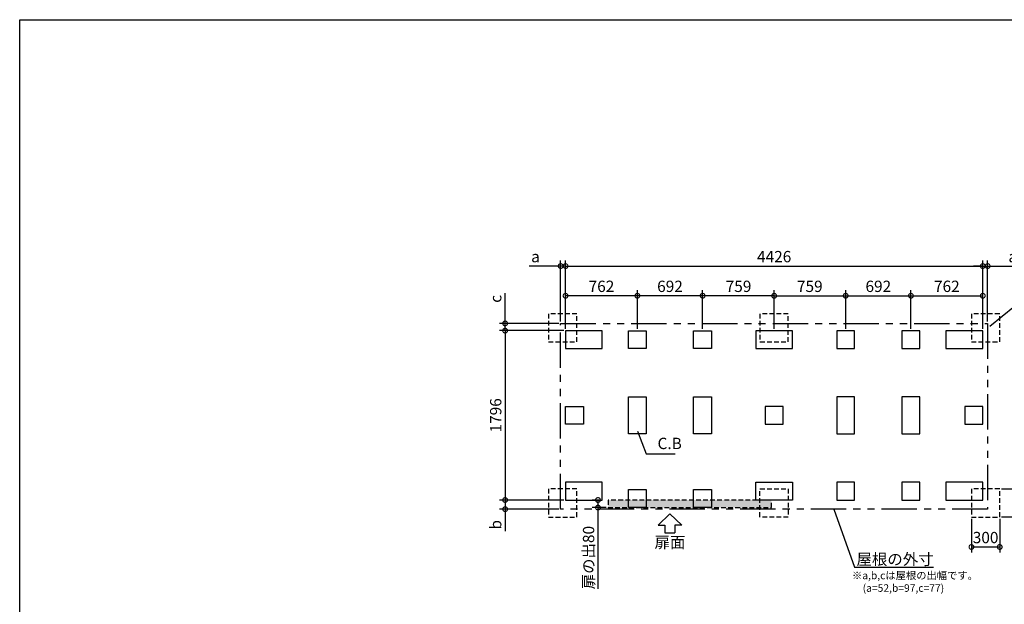
# Model space of a CAD drawing. Extents: x 220 to 16307, y -219 to 11106.
# Drawn here: x 220 to 10666, y 4906 to 11106 of the extents above; entities that cross this region are included whole.
import ezdxf
from ezdxf.enums import TextEntityAlignment as Align

# ---------------------------------------------------------------- set-up
doc = ezdxf.new("R2010")
doc.units = 0
doc.header["$LTSCALE"] = 20
doc.header["$PDMODE"] = 3
doc.header["$PDSIZE"] = 2
doc.linetypes.add('HIDDEN', pattern=[0.375, 0.25, -0.125])
doc.linetypes.add('PHANTOM', pattern=[2.5, 1.25, -0.25, 0.25, -0.25, 0.25, -0.25])
doc.layers.get('0').update_dxf_attribs({"linetype": 'CONTINUOUS'})
doc.layers.get('DEFPOINTS').update_dxf_attribs({"linetype": 'CONTINUOUS'})
for name, color, linetype in [('ブロック', 5, 'CONTINUOUS'), ('仕様書枠', 230, 'CONTINUOUS'), ('太線', 3, 'CONTINUOUS'), ('寸法', 4, 'CONTINUOUS'), ('想像線', 6, 'PHANTOM'), ('点線', 2, 'HIDDEN'), ('細線', 5, 'CONTINUOUS'), ('部品1', 7, 'CONTINUOUS')]:
    doc.layers.add(name, color=color, linetype=linetype)
doc.styles.add('MSPゴシック', font='txt')
doc.styles.add('STYLE1', font='isocp.shx', dxfattribs={"bigfont": 'bigfont.shx'})
doc.dimstyles.new('INABA_S40G', dxfattribs={"dimscale": 40, "dimtxt": 3, "dimasz": 2.5, "dimexe": 1.5, "dimexo": 0.5, "dimgap": 1, "dimtad": 3, "dimdec": 1, "dimdsep": 46, "dimtxsty": 'STYLE1', "dimblk1": 'DOTSMALL', "dimblk2": 'DOTSMALL', "dimsah": 1, "dimcen": 0, "dimclrt": 7, "dimadec": 0, "dimazin": 0, "dimtfac": 1, "dimtdec": 4, "dimtix": 1, "dimtmove": 0, "dimatfit": 3, "dimldrblk": 'DOTSMALL', "dimfxl": 1, "dimtolj": 1, "dimtzin": 0, "dimarcsym": 0})
doc.dimstyles.new('INABA_S50G', dxfattribs={"dimscale": 0, "dimtxt": 150, "dimasz": 125, "dimexe": 75, "dimexo": 25, "dimgap": 25, "dimtad": 3, "dimdec": 1, "dimdsep": 46, "dimtxsty": 'STYLE1', "dimblk1": 'DOTSMALL', "dimblk2": 'DOTSMALL', "dimsah": 1, "dimcen": 0, "dimclrt": 7, "dimadec": 0, "dimazin": 0, "dimtfac": 1, "dimtdec": 4, "dimtix": 1, "dimtmove": 0, "dimatfit": 3, "dimldrblk": 'DOTSMALL', "dimfxl": 1, "dimtolj": 1, "dimtzin": 0, "dimarcsym": 0})
doc.dimstyles.new('イナバ組説60', dxfattribs={"dimscale": 35, "dimtxt": 4, "dimasz": 2.5, "dimexe": 1.5, "dimexo": 0.5, "dimgap": 1, "dimtad": 3, "dimdec": 1, "dimdsep": 46, "dimtxsty": 'MSPゴシック', "dimblk1": 'DOTSMALL', "dimblk2": 'DOTSMALL', "dimsah": 1, "dimcen": 0, "dimclrt": 7, "dimadec": 0, "dimazin": 0, "dimtfac": 1, "dimtdec": 1, "dimtix": 1, "dimtmove": 0, "dimatfit": 3, "dimldrblk": 'DOTSMALL', "dimfxl": 1, "dimtolj": 1, "dimtzin": 0, "dimarcsym": 0})

# ---------------------------------------------------------------- blocks, each defined once
blk = doc.blocks.new('_DOTSMALL')
at = {"color": 0, "linetype": 'ByBlock', "ltscale": 50, "const_width": 0.5}
blk.add_lwpolyline([(-0.0625, 0, 1), (0.0625, 0, 1)], format="xyb", close=True, dxfattribs=at)
blk = doc.blocks.new('*D3')
at = {"layer": 'DEFPOINTS', "color": 0, "ltscale": 50}
for p in [(6011, 7808), (5370, 6012), (6011, 6012)]:
    blk.add_point(p, dxfattribs=at)
at = {"layer": '寸法', "color": 0, "lineweight": -2, "ltscale": 50}
for p, q in [((5991, 7808), (5310, 7808)), ((5370, 7808), (5370, 6012)), ((5991, 6012), (5310, 6012))]:
    blk.add_line(p, q, dxfattribs=at)
at = {"layer": '寸法', "color": 0, "lineweight": -2, "ltscale": 50, "xscale": 100, "yscale": 100, "zscale": 100}
for p, rotation in [((5370, 7808), 90), ((5370, 6012), 270)]:
    blk.add_blockref('_DOTSMALL', p, dxfattribs=dict(at, rotation=rotation))
at = {"layer": '寸法', "color": 7, "ltscale": 50, "insert": (5270, 6910), "char_height": 120, "attachment_point": 5, "rotation": 90, "style": 'STYLE1'}
blk.add_mtext('\\A1;1796', dxfattribs=at)
blk = doc.blocks.new('*D4')
at = {"layer": 'DEFPOINTS', "color": 0, "ltscale": 50}
for p in [(5370, 7885), (5959, 7885), (6011, 7808)]:
    blk.add_point(p, dxfattribs=at)
at = {"layer": '寸法', "color": 0, "lineweight": -2, "ltscale": 50}
for p, q in [((5370, 7885), (5370, 8205)), ((5939, 7885), (5310, 7885)), ((5370, 7808), (5370, 7885)), ((5991, 7808), (5310, 7808)), ((5370, 7808), (5370, 7708))]:
    blk.add_line(p, q, dxfattribs=at)
at = {"layer": '寸法', "color": 0, "lineweight": -2, "ltscale": 50, "xscale": 100, "yscale": 100, "zscale": 100}
for p, rotation in [((5370, 7885), 270), ((5370, 7808), 90)]:
    blk.add_blockref('_DOTSMALL', p, dxfattribs=dict(at, rotation=rotation))
at = {"layer": '寸法', "color": 7, "ltscale": 50, "insert": (5270, 8145), "char_height": 120, "attachment_point": 5, "rotation": 90, "style": 'STYLE1'}
blk.add_mtext('\\A1;c', dxfattribs=at)
blk = doc.blocks.new('*D5')
at = {"layer": 'DEFPOINTS', "color": 0, "ltscale": 50}
for p in [(6011, 6012), (5370, 5915), (5959, 5915)]:
    blk.add_point(p, dxfattribs=at)
at = {"layer": '寸法', "color": 0, "lineweight": -2, "ltscale": 50}
for p, q in [((5991, 6012), (5310, 6012)), ((5370, 6012), (5370, 5915)), ((5939, 5915), (5310, 5915)), ((5370, 5915), (5370, 5682))]:
    blk.add_line(p, q, dxfattribs=at)
at = {"layer": '寸法', "color": 0, "lineweight": -2, "ltscale": 50, "xscale": 100, "yscale": 100, "zscale": 100}
for p, rotation in [((5370, 6012), 90), ((5370, 5915), 270)]:
    blk.add_blockref('_DOTSMALL', p, dxfattribs=dict(at, rotation=rotation))
at = {"layer": '寸法', "color": 7, "ltscale": 50, "insert": (5270, 5749), "char_height": 120, "attachment_point": 5, "rotation": 90, "style": 'STYLE1'}
blk.add_mtext('\\A1;b', dxfattribs=at)
blk = doc.blocks.new('*D6')
at = {"layer": 'DEFPOINTS', "color": 0, "ltscale": 50}
for p in [(10437, 8493), (6011, 7808), (10437, 7808)]:
    blk.add_point(p, dxfattribs=at)
at = {"layer": '寸法', "color": 0, "lineweight": -2, "ltscale": 50}
for p, q in [((6011, 7828), (6011, 8553)), ((6011, 8493), (10437, 8493)), ((10437, 7828), (10437, 8553))]:
    blk.add_line(p, q, dxfattribs=at)
at = {"layer": '寸法', "color": 0, "lineweight": -2, "ltscale": 50, "xscale": 100, "yscale": 100, "zscale": 100, "rotation": 180}
blk.add_blockref('_DOTSMALL', (6011, 8493), dxfattribs=at)
at = {"layer": '寸法', "color": 0, "lineweight": -2, "ltscale": 50, "xscale": 100, "yscale": 100, "zscale": 100}
blk.add_blockref('_DOTSMALL', (10437, 8493), dxfattribs=at)
at = {"layer": '寸法', "color": 7, "ltscale": 50, "insert": (8224, 8593), "char_height": 120, "attachment_point": 5, "style": 'STYLE1'}
blk.add_mtext('\\A1;4426', dxfattribs=at)
blk = doc.blocks.new('*D7')
at = {"layer": 'DEFPOINTS', "color": 0, "ltscale": 50}
for p in [(5959, 8493), (5959, 7885), (6011, 7808)]:
    blk.add_point(p, dxfattribs=at)
at = {"layer": '寸法', "color": 0, "lineweight": -2, "ltscale": 50}
for p, q in [((5959, 8493), (5626, 8493)), ((5959, 7905), (5959, 8553)), ((6011, 8493), (5959, 8493)), ((6011, 7828), (6011, 8553)), ((6011, 8493), (6111, 8493))]:
    blk.add_line(p, q, dxfattribs=at)
at = {"layer": '寸法', "color": 0, "lineweight": -2, "ltscale": 50, "xscale": 100, "yscale": 100, "zscale": 100}
blk.add_blockref('_DOTSMALL', (5959, 8493), dxfattribs=at)
at = {"layer": '寸法', "color": 0, "lineweight": -2, "ltscale": 50, "xscale": 100, "yscale": 100, "zscale": 100, "rotation": 180}
blk.add_blockref('_DOTSMALL', (6011, 8493), dxfattribs=at)
at = {"layer": '寸法', "color": 7, "ltscale": 50, "insert": (5692, 8593), "char_height": 120, "attachment_point": 5, "style": 'STYLE1'}
blk.add_mtext('\\A1;a', dxfattribs=at)
blk = doc.blocks.new('*D8')
at = {"layer": 'DEFPOINTS', "color": 0, "ltscale": 50}
for p in [(10489, 8493), (10489, 7885), (10437, 7808)]:
    blk.add_point(p, dxfattribs=at)
at = {"layer": '寸法', "color": 0, "lineweight": -2, "ltscale": 50}
for p, q in [((10437, 8493), (10337, 8493)), ((10437, 7828), (10437, 8553)), ((10437, 8493), (10489, 8493)), ((10489, 7905), (10489, 8553)), ((10489, 8493), (10821, 8493))]:
    blk.add_line(p, q, dxfattribs=at)
at = {"layer": '寸法', "color": 0, "lineweight": -2, "ltscale": 50, "xscale": 100, "yscale": 100, "zscale": 100}
blk.add_blockref('_DOTSMALL', (10437, 8493), dxfattribs=at)
at = {"layer": '寸法', "color": 0, "lineweight": -2, "ltscale": 50, "xscale": 100, "yscale": 100, "zscale": 100, "rotation": 180}
blk.add_blockref('_DOTSMALL', (10489, 8493), dxfattribs=at)
at = {"layer": '寸法', "color": 7, "ltscale": 50, "insert": (10755, 8593), "char_height": 120, "attachment_point": 5, "style": 'STYLE1'}
blk.add_mtext('\\A1;a', dxfattribs=at)
blk = doc.blocks.new('*D9')
at = {"layer": 'DEFPOINTS', "color": 0, "ltscale": 50}
for p in [(8983, 8178), (8224, 7808), (8983, 7808)]:
    blk.add_point(p, dxfattribs=at)
at = {"layer": '寸法', "color": 0, "lineweight": -2, "ltscale": 50}
for p, q in [((8224, 7828), (8224, 8238)), ((8224, 8178), (8983, 8178)), ((8983, 7828), (8983, 8238))]:
    blk.add_line(p, q, dxfattribs=at)
at = {"layer": '寸法', "color": 0, "lineweight": -2, "ltscale": 50, "xscale": 100, "yscale": 100, "zscale": 100, "rotation": 180}
blk.add_blockref('_DOTSMALL', (8224, 8178), dxfattribs=at)
at = {"layer": '寸法', "color": 0, "lineweight": -2, "ltscale": 50, "xscale": 100, "yscale": 100, "zscale": 100}
blk.add_blockref('_DOTSMALL', (8983, 8178), dxfattribs=at)
at = {"layer": '寸法', "color": 7, "ltscale": 50, "insert": (8602, 8278), "char_height": 120, "attachment_point": 5, "style": 'STYLE1'}
blk.add_mtext('\\A1;759', dxfattribs=at)
blk = doc.blocks.new('*D10')
at = {"layer": 'DEFPOINTS', "color": 0, "ltscale": 50}
for p in [(10437, 8178), (9675, 7808), (10437, 7808)]:
    blk.add_point(p, dxfattribs=at)
at = {"layer": '寸法', "color": 0, "lineweight": -2, "ltscale": 50}
for p, q in [((9675, 7828), (9675, 8238)), ((9675, 8178), (10437, 8178)), ((10437, 7828), (10437, 8238))]:
    blk.add_line(p, q, dxfattribs=at)
at = {"layer": '寸法', "color": 0, "lineweight": -2, "ltscale": 50, "xscale": 100, "yscale": 100, "zscale": 100, "rotation": 180}
blk.add_blockref('_DOTSMALL', (9675, 8178), dxfattribs=at)
at = {"layer": '寸法', "color": 0, "lineweight": -2, "ltscale": 50, "xscale": 100, "yscale": 100, "zscale": 100}
blk.add_blockref('_DOTSMALL', (10437, 8178), dxfattribs=at)
at = {"layer": '寸法', "color": 7, "ltscale": 50, "insert": (10056, 8278), "char_height": 120, "attachment_point": 5, "style": 'STYLE1'}
blk.add_mtext('\\A1;762', dxfattribs=at)
blk = doc.blocks.new('*D11')
at = {"layer": 'DEFPOINTS', "color": 0, "ltscale": 50}
for p in [(9675, 8178), (8983, 7808), (9675, 7808)]:
    blk.add_point(p, dxfattribs=at)
at = {"layer": '寸法', "color": 0, "lineweight": -2, "ltscale": 50}
for p, q in [((8983, 7828), (8983, 8238)), ((8983, 8178), (9675, 8178)), ((9675, 7828), (9675, 8238))]:
    blk.add_line(p, q, dxfattribs=at)
at = {"layer": '寸法', "color": 0, "lineweight": -2, "ltscale": 50, "xscale": 100, "yscale": 100, "zscale": 100, "rotation": 180}
blk.add_blockref('_DOTSMALL', (8983, 8178), dxfattribs=at)
at = {"layer": '寸法', "color": 0, "lineweight": -2, "ltscale": 50, "xscale": 100, "yscale": 100, "zscale": 100}
blk.add_blockref('_DOTSMALL', (9675, 8178), dxfattribs=at)
at = {"layer": '寸法', "color": 7, "ltscale": 50, "insert": (9329, 8278), "char_height": 120, "attachment_point": 5, "style": 'STYLE1'}
blk.add_mtext('\\A1;692', dxfattribs=at)
blk = doc.blocks.new('*D12')
at = {"layer": 'DEFPOINTS', "color": 0, "ltscale": 50}
for p in [(7465, 8178), (7465, 7808), (8224, 7808)]:
    blk.add_point(p, dxfattribs=at)
at = {"layer": '寸法', "color": 0, "lineweight": -2, "ltscale": 50}
for p, q in [((7465, 7828), (7465, 8238)), ((8224, 8178), (7465, 8178)), ((8224, 7828), (8224, 8238))]:
    blk.add_line(p, q, dxfattribs=at)
at = {"layer": '寸法', "color": 0, "lineweight": -2, "ltscale": 50, "xscale": 100, "yscale": 100, "zscale": 100, "rotation": 180}
blk.add_blockref('_DOTSMALL', (7465, 8178), dxfattribs=at)
at = {"layer": '寸法', "color": 0, "lineweight": -2, "ltscale": 50, "xscale": 100, "yscale": 100, "zscale": 100}
blk.add_blockref('_DOTSMALL', (8224, 8178), dxfattribs=at)
at = {"layer": '寸法', "color": 7, "ltscale": 50, "insert": (7846, 8278), "char_height": 120, "attachment_point": 5, "style": 'STYLE1'}
blk.add_mtext('\\A1;759', dxfattribs=at)
blk = doc.blocks.new('*D13')
at = {"layer": 'DEFPOINTS', "color": 0, "ltscale": 50}
for p in [(6011, 8178), (6011, 7808), (6773, 7808)]:
    blk.add_point(p, dxfattribs=at)
at = {"layer": '寸法', "color": 0, "lineweight": -2, "ltscale": 50}
for p, q in [((6011, 7828), (6011, 8238)), ((6773, 8178), (6011, 8178)), ((6773, 7828), (6773, 8238))]:
    blk.add_line(p, q, dxfattribs=at)
at = {"layer": '寸法', "color": 0, "lineweight": -2, "ltscale": 50, "xscale": 100, "yscale": 100, "zscale": 100, "rotation": 180}
blk.add_blockref('_DOTSMALL', (6011, 8178), dxfattribs=at)
at = {"layer": '寸法', "color": 0, "lineweight": -2, "ltscale": 50, "xscale": 100, "yscale": 100, "zscale": 100}
blk.add_blockref('_DOTSMALL', (6773, 8178), dxfattribs=at)
at = {"layer": '寸法', "color": 7, "ltscale": 50, "insert": (6392, 8278), "char_height": 120, "attachment_point": 5, "style": 'STYLE1'}
blk.add_mtext('\\A1;762', dxfattribs=at)
blk = doc.blocks.new('*D14')
at = {"layer": 'DEFPOINTS', "color": 0, "ltscale": 50}
for p in [(6773, 8178), (6773, 7808), (7465, 7808)]:
    blk.add_point(p, dxfattribs=at)
at = {"layer": '寸法', "color": 0, "lineweight": -2, "ltscale": 50}
for p, q in [((6773, 7828), (6773, 8238)), ((7465, 8178), (6773, 8178)), ((7465, 7828), (7465, 8238))]:
    blk.add_line(p, q, dxfattribs=at)
at = {"layer": '寸法', "color": 0, "lineweight": -2, "ltscale": 50, "xscale": 100, "yscale": 100, "zscale": 100, "rotation": 180}
blk.add_blockref('_DOTSMALL', (6773, 8178), dxfattribs=at)
at = {"layer": '寸法', "color": 0, "lineweight": -2, "ltscale": 50, "xscale": 100, "yscale": 100, "zscale": 100}
blk.add_blockref('_DOTSMALL', (7465, 8178), dxfattribs=at)
at = {"layer": '寸法', "color": 7, "ltscale": 50, "insert": (7119, 8278), "char_height": 120, "attachment_point": 5, "style": 'STYLE1'}
blk.add_mtext('\\A1;692', dxfattribs=at)
blk = doc.blocks.new('*D15')
at = {"layer": 'DEFPOINTS', "color": 0, "ltscale": 50}
for p in [(6401, 6012), (6355, 5932), (6462, 5932)]:
    blk.add_point(p, dxfattribs=at)
at = {"layer": '寸法', "color": 0, "lineweight": -2, "ltscale": 50}
for p, q in [((6381, 6012), (6295, 6012)), ((6355, 6012), (6355, 5932)), ((6442, 5932), (6295, 5932)), ((6355, 5932), (6355, 5070))]:
    blk.add_line(p, q, dxfattribs=at)
at = {"layer": '寸法', "color": 0, "lineweight": -2, "ltscale": 50, "xscale": 100, "yscale": 100, "zscale": 100}
for p, rotation in [((6355, 6012), 90), ((6355, 5932), 270)]:
    blk.add_blockref('_DOTSMALL', p, dxfattribs=dict(at, rotation=rotation))
at = {"layer": '寸法', "color": 7, "ltscale": 50, "insert": (6255, 5401), "char_height": 120, "attachment_point": 5, "rotation": 90, "style": 'STYLE1'}
blk.add_mtext('\\A1;扉の出80', dxfattribs=at)
blk = doc.blocks.new('*D21')
at = {"layer": 'DEFPOINTS', "color": 0, "ltscale": 50}
for p in [(10317, 5832), (10617, 5832), (10617, 5514)]:
    blk.add_point(p, dxfattribs=at)
at = {"layer": '寸法', "color": 0, "lineweight": -2, "ltscale": 50}
for p, q in [((10317, 5812), (10317, 5454)), ((10617, 5812), (10617, 5454)), ((10317, 5514), (10617, 5514))]:
    blk.add_line(p, q, dxfattribs=at)
at = {"layer": '寸法', "color": 0, "lineweight": -2, "ltscale": 50, "xscale": 100, "yscale": 100, "zscale": 100, "rotation": 180}
blk.add_blockref('_DOTSMALL', (10317, 5514), dxfattribs=at)
at = {"layer": '寸法', "color": 0, "lineweight": -2, "ltscale": 50, "xscale": 100, "yscale": 100, "zscale": 100}
blk.add_blockref('_DOTSMALL', (10617, 5514), dxfattribs=at)
at = {"layer": '寸法', "color": 7, "ltscale": 50, "insert": (10467, 5614), "char_height": 120, "attachment_point": 5, "style": 'STYLE1'}
blk.add_mtext('\\A1;300', dxfattribs=at)
blk = doc.blocks.new('*D22')
at = {"layer": 'DEFPOINTS', "color": 0, "ltscale": 50}
for p in [(10617, 6132), (10617, 5832), (10948, 5832)]:
    blk.add_point(p, dxfattribs=at)
at = {"layer": '寸法', "color": 0, "lineweight": -2, "ltscale": 50}
for p, q in [((10637, 6132), (11008, 6132)), ((10948, 6132), (10948, 5832)), ((10637, 5832), (11008, 5832))]:
    blk.add_line(p, q, dxfattribs=at)
at = {"layer": '寸法', "color": 0, "lineweight": -2, "ltscale": 50, "xscale": 100, "yscale": 100, "zscale": 100}
for p, rotation in [((10948, 6132), 90), ((10948, 5832), 270)]:
    blk.add_blockref('_DOTSMALL', p, dxfattribs=dict(at, rotation=rotation))
at = {"layer": '寸法', "color": 7, "ltscale": 50, "insert": (10848, 5982), "char_height": 120, "attachment_point": 5, "rotation": 90, "style": 'STYLE1'}
blk.add_mtext('\\A1;300', dxfattribs=at)

msp = doc.modelspace()

# ---------------------------------------------------------------- hatches: boundary and pattern name
at = {"layer": '細線', "ltscale": 50}
h = msp.add_hatch(dxfattribs=at)
h.set_pattern_fill('DOTS', color=256, scale=10)
h.set_pattern_definition([(0, (0, -800), (7.9375, 15.875), [0, -15.875])])
h.paths.add_polyline_path([(6461.6, 6011.8), (8195.6, 6011.8), (8195.6, 5931.8), (6461.6, 5931.8)])

# ---------------------------------------------------------------- linework, layer by layer
at = {"layer": 'ブロック', "color": 0, "ltscale": 100}
for points in [[(6010.6, 7617.8), (6400.6, 7617.8), (6400.6, 7807.8), (6010.6, 7807.8)], [(6867.6, 7617.8), (6677.6, 7617.8), (6677.6, 7807.8), (6867.6, 7807.8)], [(7559.6, 7617.8), (7369.6, 7617.8), (7369.6, 7807.8), (7559.6, 7807.8)], [(8028.6, 7617.8), (8418.6, 7617.8), (8418.6, 7807.8), (8028.6, 7807.8)], [(8887.6, 7617.8), (9077.6, 7617.8), (9077.6, 7807.8), (8887.6, 7807.8)], [(9579.6, 7617.8), (9769.6, 7617.8), (9769.6, 7807.8), (9579.6, 7807.8)], [(10046.6, 7617.8), (10436.6, 7617.8), (10436.6, 7807.8), (10046.6, 7807.8)], [(6867.6, 7104.8), (6867.6, 6714.8), (6677.6, 6714.8), (6677.6, 7104.8)], [(7559.6, 7104.8), (7559.6, 6714.8), (7369.6, 6714.8), (7369.6, 7104.8)], [(8887.6, 7104.8), (8887.6, 6714.8), (9077.6, 6714.8), (9077.6, 7104.8)], [(9579.6, 7104.8), (9579.6, 6714.8), (9769.6, 6714.8), (9769.6, 7104.8)], [(6200.6, 6814.8), (6010.6, 6814.8), (6010.6, 7004.8), (6200.6, 7004.8)], [(8128.6, 6814.8), (8318.6, 6814.8), (8318.6, 7004.8), (8128.6, 7004.8)], [(10246.6, 6814.8), (10436.6, 6814.8), (10436.6, 7004.8), (10246.6, 7004.8)], [(6010.6, 6011.8), (6400.6, 6011.8), (6400.6, 6201.8), (6010.6, 6201.8)], [(8028.6, 6201.8), (8418.6, 6201.8), (8418.6, 6011.8), (8028.6, 6011.8)], [(8887.6, 6011.8), (9077.6, 6011.8), (9077.6, 6201.8), (8887.6, 6201.8)], [(9579.6, 6011.8), (9769.6, 6011.8), (9769.6, 6201.8), (9579.6, 6201.8)], [(10046.6, 6011.8), (10436.6, 6011.8), (10436.6, 6201.8), (10046.6, 6201.8)], [(6867.6, 5931.8), (6677.6, 5931.8), (6677.6, 6121.8), (6867.6, 6121.8)], [(7559.6, 5931.8), (7369.6, 5931.8), (7369.6, 6121.8), (7559.6, 6121.8)]]:
    msp.add_lwpolyline(points, close=True, dxfattribs=at)
at = {"layer": '仕様書枠', "ltscale": 50}
for p, q in [((220, 0), (220, 11105.6)), ((220, 11105.6), (16307.2, 11105.6))]:
    msp.add_line(p, q, dxfattribs=at)
at = {"layer": '太線', "ltscale": 100}
for p, q in [((7118.6, 5864.8), (6994.28, 5745.72)), ((7118.6, 5864.8), (7242.92, 5745.72)), ((6994.28, 5745.72), (7065.64, 5745.72)), ((7065.64, 5745.72), (7065.64, 5665.59)), ((7242.92, 5745.72), (7171.56, 5745.72)), ((7171.56, 5745.72), (7171.56, 5665.59)), ((7065.64, 5665.59), (7171.56, 5665.59))]:
    msp.add_line(p, q, dxfattribs=at)
at = {"layer": '想像線', "ltscale": 15}
msp.add_lwpolyline([(5958.6, 7884.8), (10488.6, 7884.8), (10488.6, 5914.8), (5958.6, 5914.8)], close=True, dxfattribs=at)
at = {"layer": '点線', "ltscale": 10}
for points in [[(5830.6, 7687.8), (6130.6, 7687.8), (6130.6, 7987.8), (5830.6, 7987.8)], [(8073.6, 7687.8), (8373.6, 7687.8), (8373.6, 7987.8), (8073.6, 7987.8)], [(10316.72, 7687.8), (10616.72, 7687.8), (10616.72, 7987.8), (10316.72, 7987.8)], [(5830.6, 5831.8), (6130.6, 5831.8), (6130.6, 6131.8), (5830.6, 6131.8)], [(8073.6, 6131.8), (8373.6, 6131.8), (8373.6, 5831.8), (8073.6, 5831.8)], [(10316.72, 5831.8), (10616.72, 5831.8), (10616.72, 6131.8), (10316.72, 6131.8)]]:
    msp.add_lwpolyline(points, close=True, dxfattribs=at)
at = {"layer": '細線', "linetype": 'HIDDEN', "ltscale": 10}
msp.add_lwpolyline([(8195.6, 6011.8), (6461.6, 6011.8), (6461.6, 5931.8), (8195.6, 5931.8)], close=True, dxfattribs=at)

# ---------------------------------------------------------------- texts
at = {"layer": '部品1', "ltscale": 50, "style": 'STYLE1'}
msp.add_text('扉面', height=120, dxfattribs=at).set_placement((7118.6, 5465.54), align=Align.BOTTOM_CENTER)
for s, p in [('※a,b,cは屋根の出幅です。', (9049.49, 5172)), ('(a=52,b=97,c=77)', (9163.19, 5038.45))]:
    msp.add_text(s, height=80, dxfattribs=at).set_placement(p)
at = {"layer": '部品1', "ltscale": 50, "insert": (6986.95, 6596.49), "char_height": 120, "attachment_point": 4, "style": 'STYLE1'}
msp.add_mtext('C.B', dxfattribs=at)
at = {"layer": '部品1', "color": 7, "ltscale": 50, "insert": (9915.66, 5383.67), "char_height": 120, "attachment_point": 6, "style": 'STYLE1'}
msp.add_mtext('\\A1;屋根の外寸', dxfattribs=at)

# ---------------------------------------------------------------- dimensions: what is measured, and where the dimension line sits
at = {"layer": '寸法', "ltscale": 50}
for base, p1, p2, picture, middle in [((5958.6, 8492.66), (6010.6, 7807.8), (5958.6, 7884.8), '*D7', (5692.43, 8492.66)), ((10488.6, 8492.66), (10436.6, 7807.8), (10488.6, 7884.8), '*D8', (10754.77, 8492.66))]:
    dim = msp.add_linear_dim(base=base, p1=p1, p2=p2, text='a', dimstyle='INABA_S40G', override={"dimtdec": 1, "dimtix": 0}, dxfattribs=at)
    dim.commit()
    dim.dimension.update_dxf_attribs({"geometry": picture, "text_midpoint": middle, "dimtype": 160})
for base, p1, p2, picture, middle in [((10436.6, 8492.66), (6010.6, 7807.8), (10436.6, 7807.8), '*D6', (8223.6, 8492.66)), ((8982.6, 8178.33), (8223.6, 7807.8), (8982.6, 7807.8), '*D9', (8601.6, 8178.33)), ((9674.6, 8178.33), (8982.6, 7807.8), (9674.6, 7807.8), '*D11', (9328.6, 8178.33)), ((10436.6, 8178.33), (9674.6, 7807.8), (10436.6, 7807.8), '*D10', (10055.6, 8178.33)), ((10616.72, 5514.06), (10316.72, 5831.8), (10616.72, 5831.8), '*D21', (10466.72, 5514.06))]:
    dim = msp.add_linear_dim(base=base, p1=p1, p2=p2, dimstyle='INABA_S40G', override={"dimtdec": 1, "dimtix": 0}, dxfattribs=at)
    dim.commit()
    dim.dimension.update_dxf_attribs({"geometry": picture, "text_midpoint": middle, "dimtype": 160})
for base, p1, p2, angle, picture, middle in [((6010.6, 8178.33), (6772.6, 7807.8), (6010.6, 7807.8), 180, '*D13', (6391.6, 8178.33)), ((6772.6, 8178.33), (7464.6, 7807.8), (6772.6, 7807.8), 180, '*D14', (7118.6, 8178.33)), ((7464.6, 8178.33), (8223.6, 7807.8), (7464.6, 7807.8), 180, '*D12', (7845.6, 8178.33)), ((5370.45, 6011.8), (6010.6, 7807.8), (6010.6, 6011.8), 90, '*D3', (5370.45, 6909.8)), ((10948.12, 5831.8), (10616.72, 6131.8), (10616.72, 5831.8), 90, '*D22', (10948.12, 5981.8))]:
    dim = msp.add_linear_dim(base=base, p1=p1, p2=p2, angle=angle, dimstyle='INABA_S40G', override={"dimtdec": 1, "dimtix": 0}, dxfattribs=at)
    dim.commit()
    dim.dimension.update_dxf_attribs({"geometry": picture, "text_midpoint": middle, "dimtype": 160})
for base, p1, p2, text, picture, middle in [((5370.45, 7884.8), (6010.6, 7807.8), (5958.6, 7884.8), 'c', '*D4', (5370.45, 8144.98)), ((5370.45, 5914.8), (6010.6, 6011.8), (5958.6, 5914.8), 'b', '*D5', (5370.45, 5748.63)), ((6355.12, 5931.8), (6400.6, 6011.8), (6461.6, 5931.8), '扉の出<>', '*D15', (6355.12, 5400.76))]:
    dim = msp.add_linear_dim(base=base, p1=p1, p2=p2, angle=90, text=text, dimstyle='INABA_S40G', override={"dimtdec": 1, "dimtix": 0}, dxfattribs=at)
    dim.commit()
    dim.dimension.update_dxf_attribs({"geometry": picture, "text_midpoint": middle, "dimtype": 160})

# ---------------------------------------------------------------- leaders
at = {"layer": '寸法', "ltscale": 50, "has_arrowhead": 0, "annotation_type": 0, "has_hookline": 1, "hookline_direction": 0}
for points, text_width in [([(10513.13, 7854.25), (10912.16, 8180.85), (11037.16, 8180.85)], 1240), ([(8856.82, 5914.83), (9077.66, 5298.67), (9202.66, 5298.67)], 688)]:
    msp.add_leader(points, dimstyle='INABA_S50G', override={"dimscale": 1, "dimldrblk": 'None'}, dxfattribs=dict(at, text_width=text_width))
at = {"layer": '寸法', "ltscale": 50, "has_arrowhead": 0, "annotation_type": 0, "has_hookline": 1, "hookline_direction": 0, "text_width": 185.59}
msp.add_leader([(6772.6, 6740.44), (6864.45, 6501.49), (6951.95, 6501.49)], dimstyle='イナバ組説60', dxfattribs=at)

doc.saveas('drawing.dxf')
